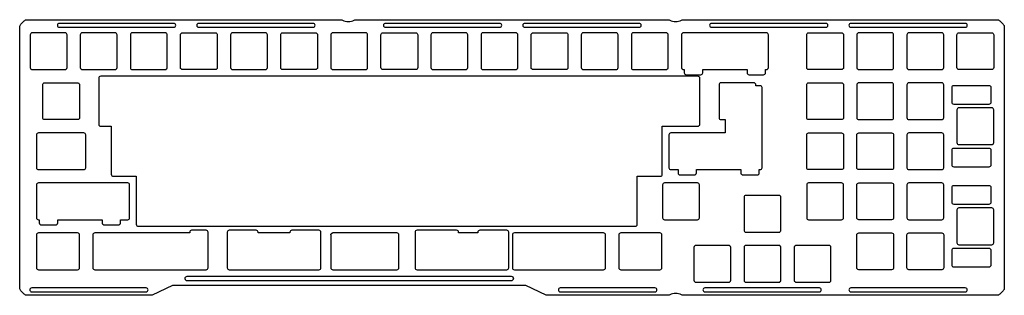
# Model space of a CAD drawing. Units: millimetres. Extents: x -1 to 373, y -102 to 2.
import ezdxf

# ---------------------------------------------------------------- set-up
doc = ezdxf.new("R2010")
doc.units = ezdxf.units.MM
doc.layers.get('0').update_dxf_attribs({"linetype": 'CONTINUOUS'})

msp = doc.modelspace()

# ---------------------------------------------------------------- linework, layer by layer
msp.add_line((116.83, -79.47), (116.83, -91.97))
for points in [[(48.58, -102.48), (1.33, -102.48, -0.198912), (0.23, -102.03), (-1.02, -100.77, -0.198912), (-1.47, -99.68), (-1.47, -0.33, -0.198912), (-1.02, 0.76), (0.23, 2.02, -0.198912), (1.33, 2.47), (120.78, 2.47, -0.130085), (121.27, 2.34, 0.264649), (125.73, 2.34, -0.130085), (126.22, 2.47), (245.25, 2.47, -0.130085), (245.75, 2.34, 0.264649), (250.2, 2.34, -0.130085), (250.7, 2.47), (370.15, 2.47, -0.198912), (371.24, 2.02), (372.5, 0.76, -0.198912), (372.95, -0.33), (372.95, -99.68, -0.198912), (372.5, -100.77), (371.24, -102.03, -0.198912), (370.15, -102.48), (250.7, -102.48, -0.130085), (250.2, -102.35, 0.264648), (245.75, -102.35, -0.130085), (245.25, -102.48), (199.07, -102.48, -0.109716), (198.76, -102.41), (191.02, -98.8, 0.109716), (190.7, -98.72), (56.95, -98.72, 0.109716), (56.63, -98.8), (48.89, -102.41, -0.109716)], [(57.11, 1.07), (13.61, 1.07, 1), (13.61, -0.43), (57.11, -0.43, 1)], [(110.11, -0.43, 1), (110.11, 1.07), (66.61, 1.07, 1), (66.61, -0.43)], [(137.61, 1.07, 1), (137.61, -0.43), (181.11, -0.43, 1), (181.11, 1.07)], [(234.11, -0.43, 1), (234.11, 1.07), (190.61, 1.07, 1), (190.61, -0.43)], [(305.11, -0.43, 1), (305.11, 1.07), (261.61, 1.07, 1), (261.61, -0.43)], [(314.61, -0.43), (358.11, -0.43, 1), (358.11, 1.07), (314.61, 1.07, 1)], [(2.52, -3.28), (2.52, -15.78, 0.414214), (3.28, -16.53), (15.78, -16.53, 0.414214), (16.53, -15.78), (16.53, -3.28, 0.414214), (15.78, -2.53), (3.28, -2.53, 0.414214)], [(22.32, -16.53), (34.83, -16.53, 0.414214), (35.58, -15.78), (35.58, -3.28, 0.414214), (34.83, -2.53), (22.32, -2.53, 0.414214), (21.58, -3.28), (21.58, -15.78, 0.414214)], [(53.88, -16.53, 0.414214), (54.62, -15.78), (54.62, -3.28, 0.414214), (53.88, -2.53), (41.38, -2.53, 0.414214), (40.62, -3.28), (40.62, -15.78, 0.414214), (41.38, -16.53)], [(59.68, -3.28, -0.414214), (60.43, -2.53), (72.93, -2.53, -0.414214), (73.67, -3.28), (73.67, -15.78, -0.414214), (72.93, -16.53), (60.43, -16.53, -0.414214), (59.68, -15.78)], [(92.72, -3.28, 0.414214), (91.97, -2.53), (79.47, -2.53, 0.414214), (78.72, -3.28), (78.72, -15.78, 0.414214), (79.47, -16.53), (91.97, -16.53, 0.414214), (92.72, -15.78)], [(111.78, -3.28), (111.78, -15.78, -0.414214), (111.03, -16.53), (98.53, -16.53, -0.414214), (97.78, -15.78), (97.78, -3.28, -0.414214), (98.53, -2.53), (111.03, -2.53, -0.414214)], [(116.83, -3.28), (116.83, -15.78, 0.414214), (117.58, -16.53), (130.07, -16.53, 0.414214), (130.82, -15.78), (130.82, -3.28, 0.414214), (130.07, -2.53), (117.58, -2.53, 0.414214)], [(149.88, -15.78, -0.414214), (149.12, -16.53), (136.62, -16.53, -0.414214), (135.88, -15.78), (135.88, -3.28, -0.414214), (136.62, -2.53), (149.12, -2.53, -0.414214), (149.88, -3.28)], [(168.18, -2.53), (155.68, -2.53, 0.414214), (154.93, -3.28), (154.93, -15.78, 0.414214), (155.68, -16.53), (168.18, -16.53, 0.414214), (168.93, -15.78), (168.93, -3.28, 0.414214)], [(173.98, -15.78, 0.414214), (174.72, -16.53), (187.22, -16.53, 0.414214), (187.97, -15.78), (187.97, -3.28, 0.414214), (187.22, -2.53), (174.72, -2.53, 0.414214), (173.98, -3.28)], [(206.28, -16.53), (193.78, -16.53, -0.414214), (193.03, -15.78), (193.03, -3.28, -0.414214), (193.78, -2.53), (206.28, -2.53, -0.414214), (207.03, -3.28), (207.03, -15.78, -0.414214)], [(212.82, -2.53, 0.414214), (212.07, -3.28), (212.07, -15.78, 0.414214), (212.82, -16.53), (225.32, -16.53, 0.414214), (226.08, -15.78), (226.08, -3.28, 0.414214), (225.32, -2.53)], [(245.13, -15.78), (245.13, -3.28, 0.414214), (244.38, -2.53), (231.88, -2.53, 0.414214), (231.12, -3.28), (231.12, -15.78, 0.414214), (231.88, -16.53), (244.38, -16.53, 0.414214)], [(251.26, -16.53), (251.26, -17.77, 0.414214), (252.01, -18.52), (257.51, -18.52, 0.414214), (258.26, -17.77), (258.26, -16.53), (275.14, -16.53), (275.14, -17.77, 0.414214), (275.89, -18.52), (281.39, -18.52, 0.414214), (282.14, -17.77), (282.14, -16.53), (282.48, -16.53, 0.414214), (283.23, -15.78), (283.23, -3.28, 0.414214), (282.48, -2.53), (250.93, -2.53, 0.414214), (250.18, -3.28), (250.18, -15.78, 0.414214), (250.93, -16.53)], [(311.8, -15.78, -0.414214), (311.05, -16.53), (298.55, -16.53, -0.414214), (297.8, -15.78), (297.8, -3.28, -0.414214), (298.55, -2.53), (311.05, -2.53, -0.414214), (311.8, -3.28)], [(316.85, -3.28), (316.85, -15.78, 0.414214), (317.6, -16.53), (330.1, -16.53, 0.414214), (330.85, -15.78), (330.85, -3.28, 0.414214), (330.1, -2.53), (317.6, -2.53, 0.414214)], [(349.9, -3.28, 0.414214), (349.15, -2.53), (336.65, -2.53, 0.414214), (335.9, -3.28), (335.9, -15.78, 0.414214), (336.65, -16.53), (349.15, -16.53, 0.414214), (349.9, -15.78)], [(368.2, -2.53, -0.414214), (368.95, -3.28), (368.95, -15.78, -0.414214), (368.2, -16.53), (355.7, -16.53, -0.414214), (354.95, -15.78), (354.95, -3.28, -0.414214), (355.7, -2.53)], [(20.54, -35.58), (8.04, -35.58, -0.414214), (7.29, -34.83), (7.29, -22.32, -0.414214), (8.04, -21.58), (20.54, -21.58, -0.414214), (21.29, -22.32), (21.29, -34.83, -0.414214)], [(28.58, -19.8), (28.58, -28.57), (28.58, -37.35, 0.414214), (29.33, -38.1), (33.34, -38.1), (33.34, -56.4, 0.414214), (34.09, -57.15), (42.86, -57.15), (42.86, -75.45, 0.414214), (43.61, -76.2), (232.61, -76.2, 0.414214), (233.36, -75.45), (233.36, -57.15), (242.14, -57.15, 0.414214), (242.89, -56.4), (242.89, -38.1), (256.43, -38.1, 0.414214), (257.18, -37.35), (257.18, -19.8, 0.414214), (256.43, -19.05), (29.33, -19.05, 0.414214)], [(265.21, -21.58, 0.414214), (264.46, -22.32), (264.46, -34.83, 0.414214), (265.21, -35.58), (266.84, -35.58), (266.84, -40.63), (258.07, -40.63), (246.16, -40.63, 0.414214), (245.41, -41.38), (245.41, -53.88, 0.414214), (246.16, -54.63), (248.88, -54.63), (248.88, -55.88, 0.414214), (249.63, -56.63), (255.13, -56.63, 0.414214), (255.88, -55.88), (255.88, -54.63), (258.07, -54.63), (270.57, -54.63), (272.76, -54.63), (272.76, -55.88, 0.414214), (273.51, -56.63), (279.01, -56.63, 0.414214), (279.76, -55.88), (279.76, -54.63), (280.09, -54.63, 0.414214), (280.84, -53.88), (280.84, -52.79), (280.84, -47.29), (280.84, -44.35), (280.84, -31.85), (280.84, -28.91), (280.84, -23.41, 0.414214), (280.09, -22.66), (278.46, -22.66), (278.46, -22.32, 0.414214), (277.71, -21.58)], [(298.55, -35.58, -0.414214), (297.8, -34.83), (297.8, -22.32, -0.414214), (298.55, -21.58), (311.05, -21.58, -0.414214), (311.8, -22.32), (311.8, -34.83, -0.414214), (311.05, -35.58)], [(316.85, -34.83, 0.414214), (317.6, -35.58), (330.1, -35.58, 0.414214), (330.85, -34.83), (330.85, -22.32, 0.414214), (330.1, -21.58), (317.6, -21.58, 0.414214), (316.85, -22.32)], [(349.9, -34.83), (349.9, -22.32, 0.414214), (349.15, -21.58), (336.65, -21.58, 0.414214), (335.9, -22.32), (335.9, -34.83, 0.414214), (336.65, -35.58), (349.15, -35.58, 0.414214)], [(353.7, -29.66), (367.2, -29.66, 0.414214), (367.95, -28.91), (367.95, -23.41, 0.414214), (367.2, -22.66), (353.7, -22.66, 0.414214), (352.95, -23.41), (352.95, -28.91, 0.414214)], [(368.2, -45.1, 0.414214), (368.95, -44.35), (368.95, -31.85, 0.414214), (368.2, -31.1), (355.7, -31.1, 0.414214), (354.95, -31.85), (354.95, -44.35, 0.414214), (355.7, -45.1)], [(22.92, -54.63, 0.414214), (23.67, -53.88), (23.67, -41.38, 0.414214), (22.92, -40.63), (5.66, -40.63, 0.414214), (4.91, -41.38), (4.91, -53.88, 0.414214), (5.66, -54.63)], [(311.05, -54.63), (298.55, -54.63, -0.414214), (297.8, -53.88), (297.8, -41.38, -0.414214), (298.55, -40.63), (311.05, -40.63, -0.414214), (311.8, -41.38), (311.8, -53.88, -0.414214)], [(317.6, -54.63, -0.414214), (316.85, -53.88), (316.85, -41.38, -0.414214), (317.6, -40.63), (330.1, -40.63, -0.414214), (330.85, -41.38), (330.85, -53.88, -0.414214), (330.1, -54.63)], [(336.65, -54.63), (349.15, -54.63, 0.414214), (349.9, -53.88), (349.9, -41.38, 0.414214), (349.15, -40.63), (336.65, -40.63, 0.414214), (335.9, -41.38), (335.9, -53.88, 0.414214)], [(352.95, -47.29), (352.95, -52.79, 0.414214), (353.7, -53.54), (367.2, -53.54, 0.414214), (367.95, -52.79), (367.95, -47.29, 0.414214), (367.2, -46.54), (353.7, -46.54, 0.414214)], [(5.99, -74.92, 0.414214), (6.74, -75.67), (12.24, -75.67, 0.414214), (12.99, -74.92), (12.99, -73.68), (29.87, -73.68), (29.87, -74.92, 0.414214), (30.62, -75.67), (36.12, -75.67, 0.414214), (36.87, -74.92), (36.87, -73.68), (39.59, -73.68, 0.414214), (40.34, -72.93), (40.34, -60.43, 0.414214), (39.59, -59.68), (5.66, -59.68, 0.414214), (4.91, -60.43), (4.91, -72.93, 0.414214), (5.66, -73.68), (5.99, -73.68)], [(243.03, -60.43), (243.03, -72.93, 0.414214), (243.78, -73.68), (256.28, -73.68, 0.414214), (257.03, -72.93), (257.03, -60.43, 0.414214), (256.28, -59.68), (243.78, -59.68, 0.414214)], [(311.8, -72.93), (311.8, -60.43, 0.414214), (311.05, -59.68), (298.55, -59.68, 0.414214), (297.8, -60.43), (297.8, -72.93, 0.414214), (298.55, -73.68), (311.05, -73.68, 0.414214)], [(330.1, -59.68, -0.414214), (330.85, -60.43), (330.85, -72.93, -0.414214), (330.1, -73.68), (317.6, -73.68, -0.414214), (316.85, -72.93), (316.85, -60.43, -0.414214), (317.6, -59.68)], [(349.15, -73.68, 0.414214), (349.9, -72.93), (349.9, -60.43, 0.414214), (349.15, -59.68), (336.65, -59.68, 0.414214), (335.9, -60.43), (335.9, -72.93, 0.414214), (336.65, -73.68)], [(353.7, -60.76, 0.414214), (352.95, -61.51), (352.95, -67.01, 0.414214), (353.7, -67.76), (367.2, -67.76, 0.414214), (367.95, -67.01), (367.95, -61.51, 0.414214), (367.2, -60.76)], [(287.99, -77.69), (287.99, -65.19, 0.414214), (287.24, -64.44), (274.74, -64.44, 0.414214), (273.99, -65.19), (273.99, -77.69, 0.414214), (274.74, -78.44), (287.24, -78.44, 0.414214)], [(354.95, -69.95), (354.95, -82.45, 0.414214), (355.7, -83.2), (368.2, -83.2, 0.414214), (368.95, -82.45), (368.95, -69.95, 0.414214), (368.2, -69.2), (355.7, -69.2, 0.414214)], [(63.17, -78.47), (63.17, -78.73), (27.09, -78.73, 0.414214), (26.34, -79.47), (26.34, -91.97, 0.414214), (27.09, -92.73), (69.42, -92.73, 0.414214), (70.17, -91.97), (70.17, -78.47, 0.414214), (69.42, -77.73), (63.92, -77.73, 0.414214)], [(77.47, -78.47), (77.47, -91.97, 0.414214), (78.22, -92.73), (112.32, -92.73, 0.414214), (113.07, -91.97), (113.07, -78.47, 0.414214), (112.32, -77.73), (102.06, -77.73, 0.414214), (101.31, -78.47), (101.31, -78.73), (89.19, -78.73), (89.19, -78.47, 0.414214), (88.44, -77.73), (78.22, -77.73, 0.414214)], [(165.43, -78.47, 0.414214), (164.68, -77.73), (149.62, -77.73, 0.414214), (148.87, -78.47), (148.87, -91.97, 0.414214), (149.62, -92.73), (183.72, -92.73, 0.414214), (184.48, -91.97), (184.48, -78.47, 0.414214), (183.72, -77.73), (173.49, -77.73, 0.414214), (172.74, -78.47), (172.74, -78.73), (165.43, -78.73)], [(4.91, -79.47), (4.91, -91.97, 0.414214), (5.66, -92.73), (20.54, -92.73, 0.414214), (21.29, -91.97), (21.29, -79.47, 0.414214), (20.54, -78.73), (5.66, -78.73, 0.414214)], [(116.83, -79.47), (116.83, -91.97, 0.414214), (117.58, -92.73), (141.98, -92.73, 0.414214), (142.73, -91.97), (142.73, -79.47, 0.414214), (141.98, -78.73), (117.58, -78.73, 0.414214)], [(185.88, -79.47), (185.88, -91.97, 0.414214), (186.63, -92.73), (220.56, -92.73, 0.414214), (221.31, -91.97), (221.31, -79.47, 0.414214), (220.56, -78.73), (186.63, -78.73, 0.414214)], [(242.74, -91.97), (242.74, -79.47, 0.414214), (241.99, -78.73), (227.11, -78.73, 0.414214), (226.36, -79.47), (226.36, -91.97, 0.414214), (227.11, -92.73), (241.99, -92.73, 0.414214)], [(317.6, -78.73), (330.1, -78.73, -0.414214), (330.85, -79.47), (330.85, -91.97, -0.414214), (330.1, -92.73), (317.6, -92.73, -0.414214), (316.85, -91.97), (316.85, -79.47, -0.414214)], [(349.9, -91.97, -0.414214), (349.15, -92.73), (336.65, -92.73, -0.414214), (335.9, -91.97), (335.9, -79.47, -0.414214), (336.65, -78.73), (349.15, -78.73, -0.414214), (349.9, -79.47)], [(268.94, -84.24, 0.414214), (268.19, -83.49), (255.69, -83.49, 0.414214), (254.94, -84.24), (254.94, -96.74, 0.414214), (255.69, -97.49), (268.19, -97.49, 0.414214), (268.94, -96.74)], [(287.99, -96.74), (287.99, -84.24, 0.414214), (287.24, -83.49), (274.74, -83.49, 0.414214), (273.99, -84.24), (273.99, -96.74, 0.414214), (274.74, -97.49), (287.24, -97.49, 0.414214)], [(293.04, -96.74, 0.414214), (293.79, -97.49), (306.29, -97.49, 0.414214), (307.04, -96.74), (307.04, -84.24, 0.414214), (306.29, -83.49), (293.79, -83.49, 0.414214), (293.04, -84.24)], [(353.7, -84.64, 0.414214), (352.95, -85.39), (352.95, -90.89, 0.414214), (353.7, -91.64), (367.2, -91.64, 0.414214), (367.95, -90.89), (367.95, -85.39, 0.414214), (367.2, -84.64)], [(186.31, -96.2, 0.453208), (185.57, -95.35), (62.08, -95.35, 0.414214), (61.33, -96.1), (61.33, -96.1, 0.414074), (62.08, -96.85), (185.57, -96.85, 0.414214), (186.32, -96.1)], [(3.11, -99.65, 1), (3.11, -101.15), (46.61, -101.15, 1), (46.61, -99.65)], [(204.11, -99.65, 1), (204.11, -101.15), (240.11, -101.15, 1), (240.11, -99.65)], [(259.11, -101.15), (302.61, -101.15, 1), (302.61, -99.65), (259.11, -99.65, 1)], [(314.61, -101.15), (358.11, -101.15, 1), (358.11, -99.65), (314.61, -99.65, 1)]]:
    msp.add_lwpolyline(points, format="xyb", close=True)
at = {"extrusion": (0, 0, -1)}
msp.add_arc((-117.58, -79.47), 0.75, 0, 90, dxfattribs=at)
msp.add_arc((117.58, -91.97), 0.75, 180, 270)

doc.saveas('drawing.dxf')
